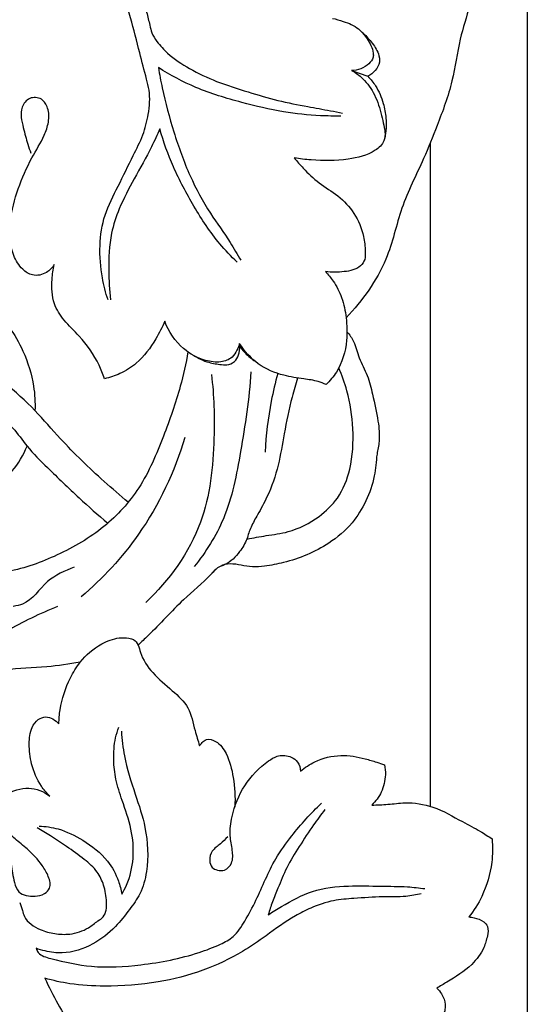
# Model space of a CAD drawing. Extents: x 1.1 to 32.8, y 0.9 to 32.5.
# Drawn here: x 21.5 to 24.4, y 8.4 to 14 of the extents above; entities that cross this region are included whole.
import ezdxf

# ---------------------------------------------------------------- set-up
doc = ezdxf.new("R2010")
doc.units = 0
doc.header["$MEASUREMENT"] = 0
doc.layers.get('0').update_dxf_attribs({"lineweight": 25})

# ---------------------------------------------------------------- blocks, each defined once
blk = doc.blocks.new('PANGV242-Front')
for p, q in [((19.685, 0), (19.685, -19.685)), ((18.6846, -11.9544), (18.7779, -11.9871)), ((19.1339, -16.1428), (19.1339, -12.3637))]:
    blk.add_line(p, q)
for points, knots in [([(18.9759, -9.6091), (19.004, -9.623), (19.0592, -9.653), (19.1738, -9.7345), (19.3213, -9.8332), (19.4391, -10.015), (19.5618, -10.2435), (19.5459, -10.6071), (19.5017, -11.0676), (19.3969, -11.4711), (19.2932, -11.7884), (19.2638, -12.0244), (19.1805, -12.2482), (19.0842, -12.4891), (18.9592, -12.7319), (18.8922, -13.0678), (18.7461, -13.2633), (18.654, -13.3613)], [0, 0, 0, 0, 2.388447, 4.767022, 10.737884, 15.670192, 21.116444, 30.186195, 42.465851, 56.673945, 61.737319, 67.880633, 74.681188, 79.839318, 87.676077, 95.377145, 105.618068, 105.618068, 105.618068, 105.618068]), ([(15.7135, -12.6361), (15.7264, -12.6072), (15.7779, -12.5005), (15.8971, -12.32), (16.084, -12.1047), (16.2868, -11.9413), (16.4598, -11.7805), (16.5985, -11.6451), (16.709, -11.4871), (16.7745, -11.3166), (16.8093, -11.1364), (16.8127, -10.9396), (16.7776, -10.728), (16.7256, -10.5811), (16.6915, -10.5077)], [0, 0, 0, 0, 2.412464, 9.018327, 16.414077, 24.038214, 28.819623, 34.41786, 38.775279, 43.392854, 48.227346, 52.691624, 58.318293, 64.485687, 64.485687, 64.485687, 64.485687]), ([(16.8645, -10.6697), (16.8729, -10.7083), (16.8957, -10.8384), (16.9107, -11.0796), (16.8525, -11.3523), (16.7392, -11.5743), (16.6226, -11.7109), (16.5343, -11.7968), (16.4791, -11.8617), (16.4416, -11.9197), (16.404, -12.0166), (16.3716, -12.1376), (16.3591, -12.2806), (16.3708, -12.3991), (16.402, -12.4941), (16.4358, -12.5692), (16.4578, -12.6178), (16.468, -12.6393)], [0, 0, 0, 0, 3.012962, 10.059584, 18.282767, 23.915977, 28.878249, 31.891965, 33.299133, 35.371796, 37.107231, 41.205549, 44.872015, 47.993326, 50.198325, 52.457702, 54.267913, 54.267913, 54.267913, 54.267913]), ([(17.2994, -13.2594), (17.2858, -13.2187), (17.2598, -13.117), (17.2474, -12.9536), (17.2738, -12.7724), (17.3603, -12.6085), (17.4324, -12.4573), (17.501, -12.3249), (17.5326, -12.1994), (17.5416, -12.0897), (17.5109, -11.9744), (17.4752, -11.8374), (17.4295, -11.6506), (17.3538, -11.4303), (17.2491, -11.1826), (17.0879, -10.9161), (16.9453, -10.7496), (16.8645, -10.6697)], [0, 0, 0, 0, 3.270641, 7.962076, 12.418099, 16.999458, 21.962774, 25.232832, 28.300906, 31.795638, 33.441143, 37.356217, 42.599398, 48.079118, 55.09105, 63.053627, 71.709641, 71.709641, 71.709641, 71.709641]), ([(17.0796, -10.6787), (17.1202, -10.7344), (17.2168, -10.8783), (17.348, -11.1117), (17.4499, -11.3738), (17.5053, -11.5678), (17.5353, -11.6861), (17.5474, -11.7446), (17.5834, -11.7989), (17.6505, -11.8734), (17.7676, -11.9487), (17.9219, -12.0225), (18.0927, -12.0755), (18.2648, -12.1268), (18.4218, -12.158), (18.545, -12.1791), (18.6109, -12.1923), (18.6341, -12.1971)], [0, 0, 0, 0, 5.25489, 13.197471, 20.346751, 26.628084, 28.544667, 29.676526, 31.133534, 33.424879, 37.300318, 41.619004, 46.441991, 50.898666, 55.307447, 58.624326, 60.425322, 60.425322, 60.425322, 60.425322]), ([(18.5759, -11.6575), (18.597, -11.6616), (18.6486, -11.6766), (18.7235, -11.7075), (18.7695, -11.765), (18.7968, -11.8118), (18.8096, -11.8476), (18.8092, -11.8861), (18.772, -11.9352), (18.7201, -11.9535), (18.6846, -11.9544)], [0, 0, 0, 0, 1.63305, 4.106442, 5.991851, 7.112315, 8.241182, 8.847494, 9.961517, 12.663613, 12.663613, 12.663613, 12.663613]), ([(18.7448, -11.7365), (18.7641, -11.7529), (18.799, -11.7913), (18.8381, -11.8476), (18.8519, -11.9272), (18.8081, -11.9706), (18.7779, -11.9871)], [0, 0, 0, 0, 1.931335, 3.93901, 5.15912, 7.779307, 7.779307, 7.779307, 7.779307]), ([(17.586, -11.938), (17.5924, -11.9765), (17.6157, -12.1001), (17.6714, -12.3072), (17.7576, -12.549), (17.8702, -12.7585), (17.9822, -12.9089), (18.0356, -13.0008), (18.0548, -13.0348)], [0, 0, 0, 0, 2.978025, 9.575417, 16.321129, 22.49976, 27.60879, 30.589837, 30.589837, 30.589837, 30.589837]), ([(18.624, -12.2141), (18.5856, -12.2143), (18.4765, -12.2116), (18.2867, -12.1933), (18.0502, -12.1354), (17.8068, -12.0629), (17.6543, -11.9809), (17.586, -11.938)], [0, 0, 0, 0, 2.927029, 8.30906, 14.488825, 21.456842, 27.59739, 27.59739, 27.59739, 27.59739]), ([(18.6846, -11.9544), (18.7042, -11.965), (18.7539, -11.9987), (18.8161, -12.0807), (18.8484, -12.1743), (18.8647, -12.2511), (18.878, -12.3032), (18.8742, -12.3651), (18.7975, -12.4336), (18.6501, -12.4677), (18.4928, -12.4695), (18.3908, -12.457), (18.3591, -12.4516)], [0, 0, 0, 0, 1.694823, 4.526766, 7.664712, 9.165953, 10.506337, 11.778763, 13.642526, 17.756804, 23.117599, 25.572484, 25.572484, 25.572484, 25.572484]), ([(18.7779, -11.9871), (18.7944, -12.0038), (18.8325, -12.0506), (18.8659, -12.1336), (18.8857, -12.2347), (18.8814, -12.3022), (18.8741, -12.3395)], [0, 0, 0, 0, 1.790636, 4.550553, 6.71296, 9.61254, 9.61254, 9.61254, 9.61254]), ([(16.9939, -13.0588), (16.9829, -13.0766), (16.9489, -13.1129), (16.8726, -13.129), (16.8026, -13.0824), (16.7408, -12.9799), (16.7334, -12.8128), (16.7849, -12.6269), (16.8549, -12.4628), (16.9307, -12.3452), (16.9646, -12.2483), (16.9644, -12.1729), (16.9254, -12.1085), (16.8485, -12.1026), (16.7918, -12.1776), (16.8164, -12.2754), (16.8381, -12.3599), (16.8543, -12.4078), (16.8601, -12.4242)], [0, 0, 0, 0, 1.592272, 3.666389, 5.283461, 7.67215, 12.556938, 17.462679, 22.350945, 26.080751, 28.08393, 30.101427, 31.658237, 33.347937, 35.019062, 37.973718, 40.471839, 41.804374, 41.804374, 41.804374, 41.804374]), ([(17.5935, -12.2863), (17.5787, -12.3208), (17.5352, -12.4179), (17.4498, -12.5652), (17.3654, -12.7258), (17.3067, -12.9012), (17.3008, -13.0779), (17.3071, -13.204), (17.3137, -13.2589)], [0, 0, 0, 0, 2.860385, 8.103774, 12.964543, 16.67067, 22.079832, 26.294957, 26.294957, 26.294957, 26.294957]), ([(18.0341, -13.0449), (17.9996, -13.0123), (17.9062, -12.915), (17.7864, -12.731), (17.6697, -12.5121), (17.6152, -12.36), (17.5935, -12.2863)], [0, 0, 0, 0, 3.62469, 10.237858, 16.649207, 22.501897, 22.501897, 22.501897, 22.501897]), ([(18.3591, -12.4516), (18.3752, -12.4717), (18.4197, -12.5219), (18.4996, -12.599), (18.6122, -12.6643), (18.7068, -12.765), (18.7547, -12.8802), (18.763, -12.9705), (18.7647, -13.0303), (18.7268, -13.0857), (18.6391, -13.1023), (18.5718, -13.1051), (18.537, -13.0993)], [0, 0, 0, 0, 1.964522, 5.114464, 8.402631, 11.822757, 15.459226, 17.633267, 18.768491, 19.900732, 22.399583, 25.085909, 25.085909, 25.085909, 25.085909]), ([(17.2795, -13.7084), (17.2707, -13.6822), (17.2353, -13.5944), (17.1566, -13.4799), (17.0495, -13.383), (16.981, -13.2752), (16.9772, -13.1605), (16.9872, -13.0865), (16.9939, -13.0588)], [0, 0, 0, 0, 2.102969, 7.201725, 10.387575, 13.1203, 16.652858, 18.822428, 18.822428, 18.822428, 18.822428]), ([(18.537, -13.0993), (18.5527, -13.1159), (18.5893, -13.1614), (18.6352, -13.2487), (18.6576, -13.3652), (18.6634, -13.5106), (18.6232, -13.6479), (18.5623, -13.7207), (18.5401, -13.7421)], [0, 0, 0, 0, 1.741899, 4.439305, 7.412129, 10.699209, 15.500718, 17.849437, 17.849437, 17.849437, 17.849437]), ([(16.2633, -13.132), (16.3219, -13.1432), (16.4512, -13.1828), (16.6651, -13.3003), (16.8122, -13.5145), (16.879, -13.727), (16.8855, -13.8438), (16.884, -13.89)], [0, 0, 0, 0, 4.545556, 10.260455, 18.258119, 23.578327, 27.100375, 27.100375, 27.100375, 27.100375]), ([(17.7545, -13.5562), (17.7426, -13.6219), (17.7066, -13.7853), (17.6146, -14.0446), (17.4949, -14.3304), (17.2817, -14.5658), (17.0189, -14.7173), (16.769, -14.8096), (16.5231, -14.8231), (16.285, -14.78), (15.9883, -14.7069), (15.7348, -14.56), (15.5196, -14.4237), (15.3573, -14.2413), (15.343, -13.9929), (15.3824, -13.7253), (15.5185, -13.5386), (15.7019, -13.4107), (15.8886, -13.3027), (16.1445, -13.2538), (16.4211, -13.3184), (16.6327, -13.4957), (16.6962, -13.6603), (16.7109, -13.7342)], [0, 0, 0, 0, 5.084262, 12.722395, 20.968125, 28.50021, 36.414731, 43.913727, 48.560968, 54.985505, 62.291368, 71.717571, 77.087068, 81.746509, 89.675766, 94.883644, 102.294152, 106.325183, 111.942557, 118.609689, 125.641733, 132.928747, 138.669042, 138.669042, 138.669042, 138.669042]), ([(17.6221, -13.3813), (17.6078, -13.4159), (17.5632, -13.5018), (17.4834, -13.6126), (17.374, -13.6806), (17.3096, -13.7019), (17.2795, -13.7084)], [0, 0, 0, 0, 2.847356, 7.382023, 10.169531, 12.513963, 12.513963, 12.513963, 12.513963]), ([(18.0481, -13.5073), (18.0444, -13.5208), (18.0328, -13.5484), (18.0045, -13.5955), (17.9352, -13.6198), (17.8353, -13.6056), (17.709, -13.5372), (17.6447, -13.4403), (17.6221, -13.3813)], [0, 0, 0, 0, 1.066908, 2.289266, 4.051108, 6.246765, 9.857168, 14.669512, 14.669512, 14.669512, 14.669512]), ([(18.6591, -13.441), (18.6734, -13.4581), (18.7065, -13.5035), (18.7254, -13.5952), (18.7791, -13.6887), (18.808, -13.8123), (18.8361, -13.9359), (18.8478, -14.0521), (18.8248, -14.1547), (18.8201, -14.2716), (18.7711, -14.4055), (18.6885, -14.5417), (18.5319, -14.673), (18.3542, -14.7468), (18.2041, -14.7748), (18.1225, -14.7829), (18.0577, -14.7697), (17.9963, -14.7595), (17.9307, -14.772), (17.8536, -14.86), (17.7069, -14.9778), (17.579, -15.1244), (17.4896, -15.2072), (17.4707, -15.2247)], [0, 0, 0, 0, 1.702829, 4.201742, 7.00703, 9.835043, 13.805231, 16.71856, 18.600589, 21.775579, 25.575289, 29.319615, 33.797204, 40.899201, 43.684559, 45.443447, 47.096463, 48.689501, 50.19267, 51.912458, 57.333086, 64.660978, 66.621664, 66.621664, 66.621664, 66.621664]), ([(17.4145, -14.4116), (17.3678, -14.3731), (17.2344, -14.258), (17.0554, -14.0854), (16.8836, -13.8827), (16.6894, -13.7055), (16.4454, -13.5622), (16.1454, -13.5431), (15.9335, -13.6726), (15.828, -13.8422), (15.8013, -14.0238), (15.8669, -14.225), (16.047, -14.398), (16.2962, -14.4615), (16.5542, -14.4119), (16.7436, -14.2701), (16.8179, -14.1428), (16.8392, -14.0922)], [0, 0, 0, 0, 4.610676, 13.424404, 18.914925, 24.830457, 33.437396, 39.951015, 46.70605, 51.211282, 54.779806, 60.373908, 66.627842, 73.000109, 79.200379, 86.093331, 90.27637, 90.27637, 90.27637, 90.27637]), ([(17.7878, -13.577), (17.8143, -13.5933), (17.8659, -13.6171), (17.9342, -13.6273), (17.989, -13.6319), (18.0306, -13.6063), (18.0484, -13.5588), (18.0506, -13.5252), (18.0481, -13.5073)], [0, 0, 0, 0, 2.372678, 4.241991, 5.270151, 6.488196, 7.625096, 9.007424, 9.007424, 9.007424, 9.007424]), ([(18.5401, -13.7421), (18.5259, -13.7354), (18.4849, -13.7189), (18.4027, -13.7092), (18.2847, -13.6908), (18.1481, -13.634), (18.0758, -13.5519), (18.0481, -13.5073)], [0, 0, 0, 0, 1.200698, 3.341949, 6.260555, 10.32121, 14.319704, 14.319704, 14.319704, 14.319704]), ([(18.0494, -13.5261), (18.0565, -13.5359), (18.0808, -13.5659), (18.1103, -13.5913), (18.1322, -13.606)], [0, 0, 0, 0, 0.929145, 2.932319, 2.932319, 2.932319, 2.932319]), ([(18.1128, -13.6699), (18.1028, -13.822), (18.0595, -14.1019), (17.9869, -14.4901), (17.8563, -14.6948), (17.7899, -14.7779)], [0, 0, 0, 0, 11.610833, 21.630358, 29.734776, 29.734776, 29.734776, 29.734776]), ([(18.09, -14.621), (18.1266, -14.6147), (18.2044, -14.5996), (18.3488, -14.5823), (18.4919, -14.5083), (18.6204, -14.3861), (18.6897, -14.2078), (18.6999, -13.9969), (18.6715, -13.8017), (18.631, -13.6891), (18.6123, -13.6467)], [0, 0, 0, 0, 2.826616, 6.044756, 11.02502, 14.781905, 19.33329, 25.173457, 30.722019, 34.252039, 34.252039, 34.252039, 34.252039]), ([(16.7079, -13.9609), (16.6954, -14.0261), (16.6338, -14.1802), (16.4274, -14.2942), (16.2129, -14.286), (16.0511, -14.2088), (15.9679, -14.0569), (15.977, -13.8954), (16.0704, -13.7611), (16.2406, -13.7015), (16.4359, -13.7387), (16.5969, -13.8694), (16.7504, -13.9667), (16.8434, -14.1056), (16.9745, -14.2334), (17.1261, -14.3812), (17.2429, -14.4841), (17.2981, -14.5313)], [0, 0, 0, 0, 5.061601, 12.056469, 16.236999, 21.192919, 24.918098, 28.745248, 32.970091, 36.537585, 41.921325, 47.257988, 52.241038, 55.559561, 59.844204, 66.167297, 71.700342, 71.700342, 71.700342, 71.700342]), ([(17.8877, -13.6847), (17.9027, -13.8044), (17.9102, -14.0866), (17.8625, -14.5611), (17.6478, -14.8555), (17.5144, -14.9823)], [0, 0, 0, 0, 9.187917, 21.534032, 35.55939, 35.55939, 35.55939, 35.55939]), ([(18.3777, -13.7049), (18.3666, -13.7406), (18.3365, -13.8454), (18.3021, -14.0113), (18.2718, -14.205), (18.2186, -14.3602), (18.1562, -14.4728), (18.1122, -14.5499), (18.0962, -14.5979), (18.09, -14.621)], [0, 0, 0, 0, 2.849303, 8.305645, 12.894584, 17.780962, 20.690024, 22.705284, 24.526656, 24.526656, 24.526656, 24.526656]), ([(18.2654, -13.6789), (18.251, -13.7307), (18.2162, -13.878), (18.1978, -14.0288), (18.1928, -14.1261)], [0, 0, 0, 0, 4.094963, 11.524309, 11.524309, 11.524309, 11.524309]), ([(17.7365, -14.0428), (17.6786, -14.2379), (17.5203, -14.5752), (17.2694, -14.8459), (17.1466, -14.9502)], [0, 0, 0, 0, 15.514688, 27.790029, 27.790029, 27.790029, 27.790029]), ([(18.09, -14.621), (18.0794, -14.6464), (18.046, -14.7022), (17.9872, -14.762), (17.9215, -14.7821), (17.9, -14.8045), (17.8909, -14.8164)], [0, 0, 0, 0, 2.099764, 4.947199, 6.097858, 7.231512, 7.231512, 7.231512, 7.231512]), ([(17.1075, -14.7806), (17.0542, -14.8027), (16.9393, -14.8502), (16.8614, -14.9853), (16.7786, -15.0018), (16.7605, -15.0043)], [0, 0, 0, 0, 4.400768, 9.249279, 10.63615, 10.63615, 10.63615, 10.63615]), ([(17.0129, -15.0043), (16.9127, -15.0461), (16.7258, -15.1334), (16.5053, -15.2916), (16.2847, -15.4138), (16.1566, -15.5023), (16.0837, -15.5549)], [0, 0, 0, 0, 8.274546, 15.629517, 20.626501, 27.475298, 27.475298, 27.475298, 27.475298]), ([(17.02, -15.6732), (17.0205, -15.6463), (17.0279, -15.5561), (17.0686, -15.4352), (17.1466, -15.3036), (17.2434, -15.221), (17.3461, -15.1813), (17.4094, -15.1823), (17.4504, -15.1925), (17.4744, -15.2253), (17.4888, -15.2967), (17.5539, -15.3915), (17.6602, -15.4783), (17.7672, -15.5766), (17.7882, -15.6985), (17.8119, -15.7691), (17.8202, -15.7979)], [0, 0, 0, 0, 2.049522, 6.87546, 9.553352, 13.643488, 16.321808, 17.715236, 18.43111, 19.44781, 20.57362, 23.983576, 27.825781, 31.188672, 34.628081, 36.907042, 36.907042, 36.907042, 36.907042]), ([(17.1409, -15.3224), (17.078, -15.3329), (16.9363, -15.3548), (16.739, -15.3582), (16.5724, -15.3885), (16.4588, -15.449), (16.4018, -15.5328), (16.3637, -15.6201), (16.3602, -15.7149), (16.4205, -15.8181), (16.5246, -15.9436), (16.6288, -16.1285), (16.7229, -16.3076), (16.7486, -16.4653), (16.7599, -16.5598), (16.7909, -16.6479), (16.8729, -16.6594), (16.9353, -16.6465), (16.9786, -16.6044), (16.9618, -16.5377), (16.9179, -16.463), (16.8507, -16.3912), (16.7747, -16.3331), (16.723, -16.2848), (16.6778, -16.2368), (16.6665, -16.1674), (16.6915, -16.0836), (16.772, -16.0487), (16.8676, -16.0311), (16.9336, -16.0586), (16.9677, -16.084)], [0, 0, 0, 0, 4.855389, 10.90437, 15.017364, 17.660818, 20.450991, 22.538289, 24.903442, 27.327862, 31.415023, 37.375927, 43.454719, 46.675437, 49.401607, 50.875395, 53.299233, 54.704594, 55.757505, 57.46564, 59.285265, 62.52064, 64.803606, 66.572768, 67.93941, 69.711655, 71.67234, 74.121214, 75.844079, 79.079997, 79.079997, 79.079997, 79.079997]), ([(16.9677, -16.084), (16.9501, -16.0667), (16.9042, -16.0123), (16.8609, -15.9095), (16.8472, -15.7941), (16.8564, -15.7031), (16.8964, -15.6473), (16.9584, -15.6235), (17.0016, -15.6519), (17.02, -15.6732)], [0, 0, 0, 0, 1.878291, 5.387127, 8.289219, 10.71751, 12.148994, 13.290535, 15.436055, 15.436055, 15.436055, 15.436055]), ([(17.3778, -16.6425), (17.3879, -16.626), (17.4215, -16.5622), (17.4505, -16.4355), (17.4367, -16.2688), (17.3843, -16.1231), (17.3419, -15.9938), (17.3285, -15.8731), (17.3353, -15.7723), (17.3538, -15.7114), (17.3613, -15.6915)], [0, 0, 0, 0, 1.473904, 5.477109, 9.697908, 14.037458, 17.243857, 20.034834, 23.240346, 24.861582, 24.861582, 24.861582, 24.861582]), ([(17.3756, -15.7155), (17.3785, -15.7624), (17.3923, -15.8847), (17.4511, -16.0645), (17.5235, -16.2782), (17.5326, -16.4759), (17.4909, -16.6369), (17.4178, -16.7354), (17.3375, -16.8394), (17.2131, -16.9377), (17.0674, -16.9858), (16.9556, -16.9711), (16.9068, -16.9568), (16.8898, -16.9506)], [0, 0, 0, 0, 3.583099, 9.331785, 14.366678, 20.742648, 24.104707, 26.786131, 30.003487, 34.112058, 38.710297, 41.207889, 42.585807, 42.585807, 42.585807, 42.585807]), ([(17.8202, -15.7979), (17.8242, -15.7913), (17.8354, -15.7775), (17.8655, -15.7544), (17.929, -15.7748), (17.985, -15.8553), (18.0176, -15.9865), (18.0246, -16.0904), (18.0204, -16.1465)], [0, 0, 0, 0, 0.585936, 1.363074, 2.704268, 5.01712, 8.603099, 12.889805, 12.889805, 12.889805, 12.889805]), ([(17.9805, -16.3164), (17.9668, -16.3299), (17.9399, -16.3589), (17.8877, -16.3912), (17.8738, -16.4457), (17.8855, -16.4929), (17.9242, -16.5075), (17.9696, -16.511), (18.0128, -16.4621), (18.0078, -16.3885), (17.9891, -16.3022), (18.0054, -16.173), (18.0685, -16.0174), (18.1734, -15.9066), (18.27, -15.8479), (18.3354, -15.854), (18.3845, -15.8891), (18.3943, -15.9241), (18.395, -15.9424)], [0, 0, 0, 0, 1.46768, 3.035232, 4.452128, 5.492379, 6.365425, 7.39529, 8.797435, 10.646063, 12.787287, 15.551097, 20.389483, 25.346946, 26.948643, 28.800909, 29.963031, 31.353245, 31.353245, 31.353245, 31.353245]), ([(18.395, -15.9424), (18.4198, -15.9213), (18.4898, -15.8752), (18.6202, -15.8433), (18.7403, -15.8643), (18.8217, -15.8891), (18.8582, -15.9014), (18.8731, -15.9067)], [0, 0, 0, 0, 2.477039, 6.320739, 9.888063, 11.619481, 12.820101, 12.820101, 12.820101, 12.820101]), ([(18.8731, -15.9067), (18.8765, -15.9252), (18.8805, -15.9779), (18.8622, -16.0617), (18.8221, -16.1144), (18.7999, -16.1354)], [0, 0, 0, 0, 1.433557, 4.006233, 6.336567, 6.336567, 6.336567, 6.336567]), ([(16.8898, -16.9506), (16.893, -16.9591), (16.9096, -16.992), (17.0298, -17.024), (17.2172, -17.0657), (17.5073, -17.0487), (17.7534, -17.0013), (17.9253, -16.9355), (18.0233, -16.8844), (18.0835, -16.7886), (18.1628, -16.6414), (18.2292, -16.4663), (18.3616, -16.2845), (18.4533, -16.1822), (18.5146, -16.1247)], [0, 0, 0, 0, 0.695125, 2.694818, 8.693564, 15.824475, 24.414068, 27.719012, 29.887415, 32.654279, 36.096397, 42.72572, 46.760803, 53.162631, 53.162631, 53.162631, 53.162631]), ([(18.7999, -16.1354), (18.8305, -16.1346), (18.8937, -16.1329), (19.0097, -16.1158), (19.1609, -16.1402), (19.2952, -16.2199), (19.4085, -16.2778), (19.4631, -16.3132), (19.4849, -16.3279)], [0, 0, 0, 0, 2.338885, 4.80766, 8.914279, 13.671384, 16.615584, 18.619732, 18.619732, 18.619732, 18.619732]), ([(18.5334, -16.1613), (18.5113, -16.19), (18.4605, -16.2584), (18.3885, -16.3692), (18.3148, -16.4863), (18.2723, -16.5957), (18.2348, -16.6838), (18.2184, -16.7351), (18.2111, -16.7597)], [0, 0, 0, 0, 2.761107, 6.489325, 10.074453, 13.267185, 15.410221, 17.3658, 17.3658, 17.3658, 17.3658]), ([(16.7978, -16.6894), (16.8028, -16.7046), (16.8124, -16.7308), (16.8227, -16.778), (16.8613, -16.8164), (16.9203, -16.8503), (16.996, -16.8702), (17.0908, -16.8744), (17.1784, -16.8457), (17.2336, -16.7995), (17.2764, -16.7739), (17.291, -16.7319), (17.2923, -16.6705), (17.2801, -16.5947), (17.2387, -16.508), (17.1599, -16.4383), (17.0681, -16.3734), (16.9779, -16.3139), (16.9214, -16.2792), (16.8961, -16.2642)], [0, 0, 0, 0, 1.22111, 2.134726, 3.616402, 5.164976, 7.320513, 9.498757, 12.349498, 14.037033, 15.018695, 16.027041, 17.234092, 19.708927, 21.799348, 24.416866, 27.596271, 30.394487, 32.642666, 32.642666, 32.642666, 32.642666]), ([(16.9069, -16.255), (16.9435, -16.2564), (17.032, -16.2689), (17.1665, -16.337), (17.2938, -16.4327), (17.3563, -16.5503), (17.3736, -16.6171), (17.3778, -16.6425)], [0, 0, 0, 0, 2.790071, 6.706668, 11.384891, 14.658926, 16.62359, 16.62359, 16.62359, 16.62359]), ([(19.4849, -16.3279), (19.4886, -16.3721), (19.4867, -16.4846), (19.4426, -16.6393), (19.3815, -16.736), (19.353, -16.772)], [0, 0, 0, 0, 3.382204, 8.519237, 12.020681, 12.020681, 12.020681, 12.020681]), ([(19.0821, -16.6402), (19.0533, -16.6469), (18.9808, -16.6604), (18.8519, -16.6551), (18.715, -16.6663), (18.5753, -16.6753), (18.464, -16.7146), (18.3334, -16.7793), (18.2109, -16.8729), (18.0418, -16.9877), (17.8379, -17.0852), (17.5717, -17.1528), (17.3159, -17.1708), (17.0991, -17.1593), (16.9871, -17.1342), (16.9404, -17.1209)], [0, 0, 0, 0, 2.252861, 5.592437, 9.779627, 12.729294, 16.20901, 18.675956, 23.825703, 27.900178, 34.250516, 40.926214, 48.704242, 53.711985, 57.412602, 57.412602, 57.412602, 57.412602]), ([(18.2111, -16.7597), (18.2359, -16.7433), (18.317, -16.6945), (18.4623, -16.6136), (18.6606, -16.5915), (18.8412, -16.5985), (18.9866, -16.5973), (19.0698, -16.6066), (19.1027, -16.6111)], [0, 0, 0, 0, 2.268149, 7.221861, 12.494078, 17.182987, 21.030838, 23.555744, 23.555744, 23.555744, 23.555744]), ([(19.353, -16.772), (19.3628, -16.7732), (19.3918, -16.7794), (19.4333, -16.7903), (19.4662, -16.8313), (19.4575, -16.8864), (19.4363, -16.9626), (19.3614, -17.0627), (19.2576, -17.1246), (19.1892, -17.1665), (19.1696, -17.1775)], [0, 0, 0, 0, 0.750671, 2.274893, 3.141829, 4.479204, 6.229757, 9.249545, 13.647, 15.363135, 15.363135, 15.363135, 15.363135]), ([(16.9404, -17.1209), (16.985, -17.2204), (17.0941, -17.4132), (17.2634, -17.6239), (17.4071, -17.7455), (17.4921, -17.8089), (17.601, -17.832), (17.7525, -17.8258), (17.941, -17.7985), (18.1374, -17.7463), (18.3293, -17.7309), (18.5107, -17.7624), (18.6672, -17.8187), (18.7506, -17.8839), (18.7834, -17.9156)], [0, 0, 0, 0, 8.310242, 16.818113, 20.375535, 22.696369, 24.769999, 28.68949, 34.209524, 39.256153, 44.161215, 48.728539, 53.204929, 56.681853, 56.681853, 56.681853, 56.681853]), ([(19.1696, -17.1775), (19.1804, -17.1872), (19.2036, -17.215), (19.225, -17.2723), (19.208, -17.345), (19.1428, -17.3901), (19.0561, -17.4291), (18.9606, -17.4299), (18.8975, -17.4216), (18.8761, -17.4171)], [0, 0, 0, 0, 1.102121, 2.725648, 4.500196, 6.310858, 8.514885, 11.717392, 13.378184, 13.378184, 13.378184, 13.378184])]:
    blk.add_open_spline(points, degree=3, knots=knots)

msp = doc.modelspace()

# ---------------------------------------------------------------- block references
msp.add_blockref('PANGV242-Front', (4.7052, 25.649))

doc.saveas('drawing.dxf')
